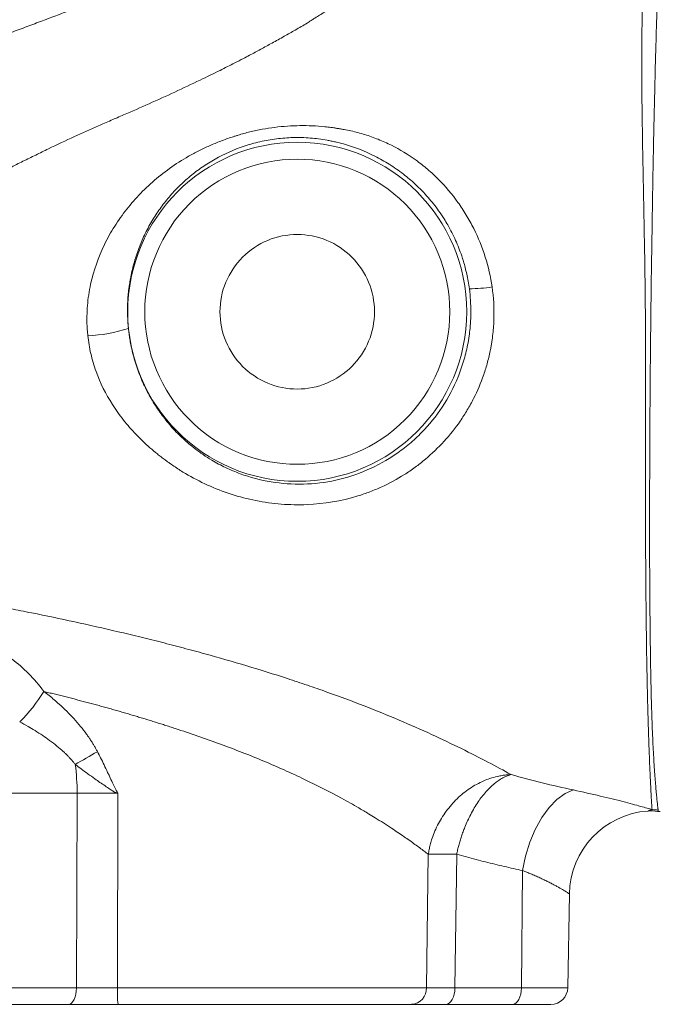
# Model space of a CAD drawing. Units: millimetres. Extents: x 0 to 25546, y 0 to 9489.
# Drawn here: x 1843 to 1919, y 731 to 848 of the extents above; entities that cross this region are included whole.
import ezdxf

# ---------------------------------------------------------------- set-up
doc = ezdxf.new("R2010")
doc.units = ezdxf.units.MM
doc.header["$LTSCALE"] = 5
doc.linetypes.add('SLD-Solid', pattern=[0])

msp = doc.modelspace()

# ---------------------------------------------------------------- linework, layer by layer
at = {"color": 7, "linetype": 'SLD-Solid', "lineweight": 15}
for p, q in [((1841.6, 756.41), (1849.88, 756.41)), ((1849.79, 733.38), (1849.88, 756.41)), ((1854.72, 756.45), (1854.65, 733.38)), ((1891.26, 733.38), (1891.47, 749.18)), ((1894.84, 749.18), (1894.63, 733.38)), ((1902.51, 733.38), (1902.64, 747.25)), ((1907.99, 733.38), (1908.18, 744.49)), ((1841.42, 733.38), (1849.79, 733.38)), ((1854.65, 733.38), (1891.26, 733.38)), ((1894.63, 733.38), (1902.51, 733.38)), ((1840.51, 731.41), (1848.88, 731.41)), ((1893.54, 731.41), (1901.42, 731.41))]:
    msp.add_line(p, q, dxfattribs=at)
at = {"color": 8, "linetype": 'SLD-Solid', "lineweight": 15}
msp.add_line((1902.51, 733.38), (1907.99, 733.38), dxfattribs=at)
at = {"color": 7, "linetype": 'SLD-Solid', "lineweight": 15, "flags": 128}
for points in [[(1908.66, 756.79), (1907.67, 756.37), (1906.7, 755.67), (1905.77, 754.71), (1904.91, 753.52), (1904.15, 752.13), (1903.5, 750.6), (1902.99, 748.95), (1902.64, 747.25)], [(1849.79, 733.38), (1849.77, 732.99), (1849.72, 732.62), (1849.63, 732.29), (1849.52, 731.99), (1849.38, 731.74), (1849.23, 731.56), (1849.06, 731.45), (1848.88, 731.41)], [(1894.63, 733.38), (1894.6, 732.99), (1894.54, 732.62), (1894.44, 732.29), (1894.3, 731.99), (1894.14, 731.74), (1893.95, 731.56), (1893.75, 731.45), (1893.54, 731.41)], [(1901.42, 731.41), (1901.63, 731.45), (1901.83, 731.56), (1902.02, 731.74), (1902.18, 731.99), (1902.32, 732.29), (1902.42, 732.62), (1902.48, 732.99), (1902.51, 733.38)]]:
    msp.add_lwpolyline(points, dxfattribs=at)
at = {"color": 7, "linetype": 'SLD-Solid', "lineweight": 15}
msp.add_circle((1875.95, 813.41), 20.07, dxfattribs=at)
for centre, radius, start, end in [((1896.18, 834.82), 18.69, 270.4719, 278.7739), ((1850.57, 827.53), 16.96, 271.9325, 288.5041), ((1829.38, 778.6), 19.41, 314.9167, 328.5121), ((1778.21, 887.51), 146.32, 299.2263, 300.413), ((1824.22, 756.44), 25.66, 359.9503, 7.5796), ((1918.18, 744.32), 10, 93.8807, 179), ((1917.84, 749.31), 5, 80.7708, 93.8807), ((1917.82, 749.46), 5.01, 79.9529, 88.276), ((1918.95, 752.26), 2, 90, 98.905), ((1869.74, 732.89), 15.09, 178.1579, 185.6278), ((1889.37, 733.3), 1.89, 273.7398, 2.4547), ((1905.99, 733.41), 2, 270, 359)]:
    msp.add_arc(centre, radius, start, end, dxfattribs=at)
for points, knots in [([(1788.95, 826.91), (1789.1, 826.97), (1789.27, 827.03), (1789.52, 827.12), (1789.61, 827.16), (1789.75, 827.21), (1789.82, 827.23), (1789.9, 827.26), (1789.94, 827.28), (1789.96, 827.28), (1789.97, 827.29), (1789.97, 827.29), (1789.98, 827.29), (1790.09, 827.33), (1790.24, 827.39), (1790.49, 827.48), (1790.58, 827.51), (1790.73, 827.57), (1790.81, 827.6), (1790.9, 827.63), (1790.95, 827.65), (1790.97, 827.66), (1790.99, 827.66), (1790.99, 827.67), (1791, 827.67), (1791, 827.67), (1791.03, 827.68), (1791.21, 827.75), (1791.71, 827.93), (1791.91, 828.01), (1792.28, 828.14), (1792.4, 828.18), (1792.6, 828.26), (1792.67, 828.28), (1792.78, 828.32), (1792.81, 828.34), (1792.87, 828.36), (1792.9, 828.37), (1792.94, 828.38), (1792.96, 828.39), (1792.96, 828.39), (1792.97, 828.39), (1792.97, 828.4), (1793.06, 828.43), (1793.17, 828.47), (1793.41, 828.56), (1793.55, 828.61), (1793.99, 828.77), (1794.33, 828.9), (1795.1, 829.18), (1795.54, 829.34), (1796.26, 829.61), (1796.51, 829.7), (1796.9, 829.85), (1797.1, 829.92), (1797.34, 830.01), (1797.46, 830.05), (1797.53, 830.08), (1797.56, 830.09), (1797.57, 830.09), (1797.58, 830.1), (1797.59, 830.1), (1800.62, 831.22), (1803.54, 832.29), (1809.11, 834.35), (1811.76, 835.32), (1816.8, 837.18), (1819.18, 838.05), (1821.97, 839.07), (1822.52, 839.27), (1823.19, 839.52), (1823.32, 839.57), (1823.59, 839.66), (1823.72, 839.71), (1823.99, 839.81), (1824.14, 839.86), (1824.45, 839.98), (1824.61, 840.04), (1826.15, 840.61), (1827.49, 841.1), (1831.38, 842.53), (1833.83, 843.43), (1836.74, 844.51), (1837.46, 844.77), (1838.16, 845.03), (1838.44, 845.13), (1838.58, 845.19), (1839.02, 845.35), (1839.34, 845.47), (1839.99, 845.71), (1840.32, 845.83), (1840.96, 846.07), (1841.6, 846.31), (1842.24, 846.54), (1842.87, 846.78), (1843.18, 846.89), (1843.79, 847.12), (1844.1, 847.24), (1844.71, 847.47), (1845.01, 847.58), (1845.92, 847.92), (1846.52, 848.15), (1847.72, 848.6), (1848.61, 848.94), (1849.5, 849.28), (1849.94, 849.45), (1850.09, 849.51), (1850.31, 849.6), (1850.42, 849.64), (1850.55, 849.69), (1850.61, 849.71), (1850.64, 849.73), (1850.66, 849.73), (1850.67, 849.74), (1850.67, 849.74), (1850.67, 849.74), (1850.67, 849.74), (1851.25, 849.96), (1851.82, 850.19), (1852.66, 850.52), (1852.95, 850.63), (1853.51, 850.86), (1853.8, 850.97), (1855.22, 851.54), (1856.33, 851.99), (1859.56, 853.33), (1861.58, 854.19), (1863.7, 855.13), (1863.94, 855.24), (1864.4, 855.45), (1864.63, 855.55), (1865.32, 855.86), (1865.79, 856.08), (1866.31, 856.32), (1866.41, 856.36), (1866.61, 856.46), (1866.91, 856.6), (1867.21, 856.74), (1867.82, 857.02), (1868.22, 857.21), (1869.42, 857.79), (1870.21, 858.18), (1871.18, 858.67), (1871.38, 858.77), (1871.67, 858.91), (1871.81, 858.99), (1871.95, 859.06), (1872.03, 859.1), (1872.05, 859.11), (1872.08, 859.13), (1872.09, 859.13), (1872.11, 859.14), (1872.12, 859.14), (1872.14, 859.15), (1872.16, 859.17), (1872.23, 859.2), (1872.3, 859.23), (1872.43, 859.3), (1872.53, 859.35), (1873.08, 859.62), (1873.66, 859.92), (1874.68, 860.47), (1875.04, 860.67), (1875.8, 861.09), (1876.2, 861.32), (1876.83, 861.68), (1877.04, 861.8), (1877.25, 861.93), (1877.3, 861.95), (1877.38, 862), (1877.5, 862.07), (1877.62, 862.14), (1878, 862.37), (1878.29, 862.54), (1879.09, 863.02), (1879.55, 863.3), (1880.34, 863.78), (1880.67, 863.99), (1880.99, 864.19), (1881.05, 864.22), (1881.1, 864.25), (1881.13, 864.27), (1881.15, 864.28), (1881.24, 864.34), (1881.34, 864.4), (1881.49, 864.5), (1881.54, 864.53), (1881.64, 864.6), (1881.68, 864.63), (1881.82, 864.71), (1881.91, 864.77), (1882.68, 865.28), (1883.22, 865.63), (1883.71, 865.97), (1883.76, 866), (1883.86, 866.07), (1883.91, 866.1), (1884.06, 866.2), (1884.15, 866.27), (1884.29, 866.36), (1884.34, 866.4), (1884.44, 866.46), (1884.49, 866.5), (1884.63, 866.59), (1884.71, 866.65), (1885.12, 866.94), (1885.38, 867.12), (1885.68, 867.34), (1885.77, 867.4), (1885.92, 867.51), (1885.99, 867.56), (1886.11, 867.65), (1886.16, 867.69), (1886.25, 867.75), (1886.29, 867.78), (1886.39, 867.85), (1886.43, 867.89), (1886.49, 867.93), (1886.5, 867.94), (1886.52, 867.95), (1886.52, 867.96), (1886.52, 867.96), (1886.52, 867.96), (1886.52, 867.96)], [0, 0, 0, 0, 0.003906, 0.003906, 0.005859, 0.005859, 0.006836, 0.007324, 0.007568, 0.00769, 0.007751, 0.007751, 0.007813, 0.007813, 0.011719, 0.011719, 0.013672, 0.013672, 0.014648, 0.015137, 0.015381, 0.015503, 0.015564, 0.015594, 0.015594, 0.015625, 0.015625, 0.023438, 0.023438, 0.027344, 0.027344, 0.029297, 0.029297, 0.030273, 0.030273, 0.030762, 0.030762, 0.031006, 0.031128, 0.031189, 0.031219, 0.031219, 0.03125, 0.03125, 0.035156, 0.035156, 0.039063, 0.039063, 0.046875, 0.046875, 0.054688, 0.054688, 0.058594, 0.058594, 0.060547, 0.061523, 0.062012, 0.062256, 0.062378, 0.062439, 0.062439, 0.0625, 0.0625, 0.125, 0.125, 0.1875, 0.1875, 0.25, 0.25, 0.265625, 0.265625, 0.269531, 0.269531, 0.273438, 0.273438, 0.277344, 0.277344, 0.28125, 0.28125, 0.3125, 0.3125, 0.375, 0.375, 0.390625, 0.394531, 0.394531, 0.398438, 0.398438, 0.40625, 0.40625, 0.414063, 0.414063, 0.421875, 0.429688, 0.429688, 0.4375, 0.4375, 0.445313, 0.445313, 0.453125, 0.453125, 0.46875, 0.46875, 0.484375, 0.492188, 0.492188, 0.496094, 0.496094, 0.498047, 0.499023, 0.499512, 0.499756, 0.499878, 0.499939, 0.499969, 0.499969, 0.5, 0.5, 0.507813, 0.507813, 0.511719, 0.511719, 0.515625, 0.515625, 0.53125, 0.53125, 0.5625, 0.5625, 0.566406, 0.566406, 0.570313, 0.570313, 0.578125, 0.578125, 0.580078, 0.580078, 0.582031, 0.585938, 0.585938, 0.59375, 0.59375, 0.609375, 0.609375, 0.613281, 0.613281, 0.615234, 0.616211, 0.616211, 0.616699, 0.616699, 0.617188, 0.617188, 0.617676, 0.617676, 0.618164, 0.619141, 0.621094, 0.621094, 0.625, 0.625, 0.640625, 0.640625, 0.648438, 0.648438, 0.65625, 0.65625, 0.660156, 0.660156, 0.661133, 0.661133, 0.662109, 0.664063, 0.664063, 0.671875, 0.671875, 0.6875, 0.6875, 0.703125, 0.703125, 0.705078, 0.706055, 0.706055, 0.707031, 0.707031, 0.710938, 0.710938, 0.712891, 0.712891, 0.714844, 0.714844, 0.71875, 0.71875, 0.75, 0.75, 0.753906, 0.753906, 0.757813, 0.757813, 0.765625, 0.765625, 0.769531, 0.769531, 0.773438, 0.773438, 0.78125, 0.78125, 0.8125, 0.8125, 0.828125, 0.828125, 0.84375, 0.84375, 0.859375, 0.859375, 0.875, 0.875, 0.90625, 0.90625, 0.9375, 0.9375, 0.96875, 0.96875, 1, 1, 1, 1]), ([(1917.85, 868.14), (1917.85, 868.14), (1917.85, 868.14), (1917.85, 868.13), (1917.85, 868.11), (1917.85, 868.08), (1917.85, 868), (1917.84, 867.86), (1917.82, 867.62), (1917.79, 867.19), (1917.73, 866.26), (1917.61, 864.67), (1917.43, 862.2), (1917.23, 859.05), (1917.06, 855.66), (1916.94, 852.88), (1916.88, 851.1), (1916.84, 849.88), (1916.81, 848.37), (1916.76, 845.86), (1916.74, 842.4), (1916.78, 837.89), (1916.85, 833.46), (1916.94, 828.42), (1917.03, 823.97), (1917.1, 820.27), (1917.13, 817.99), (1917.15, 816.5), (1917.17, 815.04), (1917.18, 813.62), (1917.19, 812.23), (1917.2, 811.32), (1917.2, 810.87)], [0, 0, 0, 0, 0.007175, 0.014345, 0.021512, 0.028674, 0.043286, 0.066473, 0.079307, 0.113492, 0.157881, 0.22402, 0.290346, 0.365248, 0.437204, 0.482748, 0.506043, 0.522616, 0.539107, 0.5746, 0.632252, 0.681689, 0.750309, 0.795823, 0.861011, 0.903971, 0.921031, 0.937662, 0.95387, 0.96966, 0.985035, 1, 1, 1, 1]), ([(1917.82, 811.41), (1917.82, 811.66), (1917.82, 812.15), (1917.83, 812.9), (1917.84, 813.68), (1917.85, 814.48), (1917.86, 815.3), (1917.87, 816.14), (1917.88, 817.01), (1917.89, 817.9), (1917.92, 819.48), (1917.96, 822.22), (1918.02, 825.92), (1918.08, 829.69), (1918.15, 833.19), (1918.22, 836.48), (1918.3, 839.95), (1918.38, 843.34), (1918.48, 846.66), (1918.58, 849.85), (1918.66, 852.2), (1918.72, 853.85), (1918.75, 854.77), (1918.78, 855.67), (1918.81, 856.55), (1918.84, 857.4), (1918.87, 858.24), (1918.9, 859.05), (1918.93, 859.83), (1918.94, 860.33), (1918.95, 860.58)], [0, 0, 0, 0, 0.012285, 0.024963, 0.038037, 0.051509, 0.06538, 0.079653, 0.094331, 0.109416, 0.12491, 0.174715, 0.24989, 0.316733, 0.37421, 0.439294, 0.499533, 0.572966, 0.641701, 0.707763, 0.784435, 0.807783, 0.831285, 0.854941, 0.878747, 0.902703, 0.926808, 0.95106, 0.975459, 1, 1, 1, 1]), ([(1818.74, 819.32), (1818.99, 819.42), (1819.54, 819.63), (1820.39, 819.97), (1821.21, 820.3), (1822.26, 820.73), (1823.5, 821.26), (1824.99, 821.93), (1826.43, 822.62), (1827.46, 823.13), (1828.15, 823.48), (1828.5, 823.66), (1828.88, 823.86), (1829.17, 824), (1829.45, 824.13), (1829.75, 824.26), (1830.3, 824.52), (1831.52, 825.1), (1833.5, 826.06), (1835.56, 827.1), (1837.24, 827.97), (1838.42, 828.59), (1839.58, 829.2), (1840.57, 829.73), (1841.38, 830.16), (1841.93, 830.45), (1842.37, 830.68), (1842.85, 830.93), (1843.72, 831.35), (1844.98, 831.97), (1847.01, 832.96), (1849.49, 834.13), (1851.7, 835.12), (1853.15, 835.75), (1853.89, 836.07), (1854.65, 836.4), (1856.16, 837.05), (1858.45, 838.05), (1861.47, 839.43), (1864.27, 840.75), (1866.63, 841.9), (1868.32, 842.76), (1869.48, 843.35), (1870.51, 843.89), (1871.64, 844.5), (1873.01, 845.25), (1874.38, 846.01), (1875.52, 846.66), (1876.42, 847.18), (1876.93, 847.48), (1877.22, 847.65), (1877.32, 847.72), (1877.51, 847.85), (1877.81, 848.04), (1878.24, 848.31), (1878.75, 848.63), (1879.34, 848.99), (1880.27, 849.57), (1881.32, 850.22), (1882.37, 850.89), (1883.13, 851.38), (1883.77, 851.81), (1884.38, 852.22), (1884.97, 852.62), (1885.69, 853.13), (1886.52, 853.73), (1887.16, 854.2), (1887.5, 854.46), (1887.64, 854.57), (1887.95, 854.79), (1888.37, 855.11), (1888.86, 855.48), (1889.6, 856.04), (1890.27, 856.57), (1890.85, 857.03), (1891.17, 857.29), (1891.7, 857.72), (1892.42, 858.31), (1893, 858.8), (1893.34, 859.08), (1893.49, 859.21), (1893.57, 859.28), (1893.62, 859.33), (1893.65, 859.35), (1893.66, 859.35), (1893.66, 859.35)], [0, 0, 0, 0, 0.006714, 0.014483, 0.02235, 0.028552, 0.042224, 0.055726, 0.068806, 0.081733, 0.084326, 0.088059, 0.091528, 0.095109, 0.096158, 0.099152, 0.1032, 0.111254, 0.133071, 0.158448, 0.169906, 0.181362, 0.192709, 0.203852, 0.21052, 0.21678, 0.220232, 0.223538, 0.230915, 0.245686, 0.260338, 0.290694, 0.318629, 0.325379, 0.333183, 0.340254, 0.347655, 0.377604, 0.408554, 0.439997, 0.465513, 0.484859, 0.496221, 0.504558, 0.520073, 0.535993, 0.553475, 0.569786, 0.57885, 0.587668, 0.589399, 0.590343, 0.59241, 0.597335, 0.603166, 0.610351, 0.618446, 0.627604, 0.649128, 0.663546, 0.674028, 0.683942, 0.693883, 0.703849, 0.71384, 0.732196, 0.750145, 0.752099, 0.75406, 0.759261, 0.770641, 0.781327, 0.792139, 0.822506, 0.833974, 0.843655, 0.852623, 0.885985, 0.925662, 0.944312, 0.962695, 0.971643, 0.981317, 0.992935, 1, 1, 1, 1]), ([(1851.06, 811.64), (1851.05, 811.85), (1851.04, 812.06), (1851.04, 812.48), (1851.04, 812.69), (1851.05, 813.33), (1851.07, 813.75), (1851.17, 815.01), (1851.3, 815.85), (1851.84, 818.31), (1852.39, 819.86), (1853.48, 822.11), (1853.89, 822.84), (1854.77, 824.24), (1855.25, 824.92), (1856.79, 826.87), (1857.96, 828.08), (1859.95, 829.74), (1860.65, 830.27), (1862.12, 831.26), (1862.88, 831.72), (1864.09, 832.37), (1864.5, 832.58), (1865.35, 832.98), (1865.78, 833.17), (1866.67, 833.54), (1867.12, 833.71), (1867.8, 833.95), (1868.03, 834.03), (1868.38, 834.14), (1868.5, 834.18), (1868.73, 834.25), (1868.84, 834.29), (1869.4, 834.47), (1869.86, 834.6), (1870.82, 834.83), (1871.31, 834.93), (1872.3, 835.11), (1872.8, 835.19), (1873.79, 835.31), (1874.29, 835.36), (1875.77, 835.46), (1876.76, 835.47), (1878.24, 835.41), (1878.73, 835.37), (1879.46, 835.3), (1879.7, 835.27), (1880.06, 835.22), (1880.24, 835.2), (1880.42, 835.17), (1880.54, 835.15), (1880.6, 835.14), (1880.66, 835.13)], [0, 0, 0, 0, 0.015625, 0.015625, 0.03125, 0.03125, 0.0625, 0.0625, 0.125, 0.125, 0.25, 0.25, 0.3125, 0.3125, 0.375, 0.375, 0.5, 0.5, 0.5625, 0.5625, 0.625, 0.625, 0.65625, 0.65625, 0.6875, 0.6875, 0.71875, 0.71875, 0.734375, 0.734375, 0.742187, 0.742187, 0.75, 0.75, 0.78125, 0.78125, 0.8125, 0.8125, 0.84375, 0.84375, 0.875, 0.875, 0.9375, 0.9375, 0.96875, 0.96875, 0.984375, 0.984375, 0.992187, 0.996094, 0.996094, 1, 1, 1, 1]), ([(1880.66, 835.13), (1880.69, 835.13), (1880.73, 835.12), (1880.8, 835.11), (1880.9, 835.1), (1881.15, 835.06), (1881.35, 835.02), (1881.77, 834.94), (1882.04, 834.89), (1882.87, 834.7), (1883.95, 834.42), (1885.02, 834.04), (1886.07, 833.62), (1886.59, 833.38), (1888.11, 832.62), (1889.09, 832.04), (1890.49, 831.02), (1890.94, 830.67), (1891.83, 829.9), (1892.27, 829.5), (1893.52, 828.24), (1894.28, 827.34), (1895.33, 825.88), (1895.66, 825.38), (1896.29, 824.35), (1896.58, 823.81), (1897.4, 822.17), (1897.86, 821.05), (1898.59, 818.74), (1898.86, 817.56), (1899.03, 816.35)], [0, 0, 0, 0, 0.003906, 0.003906, 0.007812, 0.015625, 0.03125, 0.03125, 0.0625, 0.0625, 0.125, 0.1875, 0.1875, 0.25, 0.25, 0.375, 0.375, 0.4375, 0.4375, 0.5, 0.5, 0.625, 0.625, 0.6875, 0.6875, 0.75, 0.75, 0.875, 0.875, 1, 1, 1, 1]), ([(1855.85, 813.41), (1855.85, 813.54), (1855.85, 813.8), (1855.86, 814.19), (1855.87, 814.57), (1855.89, 814.96), (1855.92, 815.35), (1855.96, 815.74), (1856.01, 816.13), (1856.06, 816.52), (1856.12, 816.92), (1856.27, 817.79), (1856.58, 819.14), (1857.14, 820.87), (1857.86, 822.56), (1858.7, 824.14), (1859.68, 825.63), (1860.75, 827.01), (1861.94, 828.29), (1863.24, 829.47), (1864.66, 830.54), (1866.69, 831.82), (1868.71, 832.73), (1870.58, 833.31), (1871.85, 833.63), (1873.47, 833.92), (1875.48, 834.07), (1877.15, 834.03), (1878.5, 833.89), (1879.32, 833.76), (1879.98, 833.63), (1880.63, 833.49), (1882.4, 833.04), (1884.57, 832.2), (1886.89, 830.89), (1888.49, 829.78), (1890.04, 828.46), (1891.44, 827.02), (1892.55, 825.61), (1893.29, 824.5), (1893.99, 823.34), (1894.73, 821.9), (1895.3, 820.44), (1895.65, 819.36), (1895.85, 818.64), (1896.04, 817.86), (1896.21, 817.02), (1896.29, 816.43), (1896.34, 816.13)], [0, 0, 0, 0, 0.005987, 0.012025, 0.018115, 0.024261, 0.030464, 0.036727, 0.043052, 0.04944, 0.055894, 0.062415, 0.092786, 0.125451, 0.155923, 0.189834, 0.222076, 0.254368, 0.286823, 0.31942, 0.351696, 0.383692, 0.44702, 0.462578, 0.478092, 0.509128, 0.539067, 0.570382, 0.585481, 0.601285, 0.60898, 0.616664, 0.632005, 0.693496, 0.723238, 0.754696, 0.782531, 0.81617, 0.846705, 0.864663, 0.8773, 0.908646, 0.938723, 0.949214, 0.960588, 0.972843, 0.985981, 1, 1, 1, 1]), ([(1894.02, 813.41), (1894.02, 818.21), (1892.12, 822.8), (1885.34, 829.58), (1880.75, 831.48), (1871.16, 831.48), (1866.57, 829.58), (1859.79, 822.8), (1857.89, 818.21), (1857.89, 813.41)], [0, 0, 0, 0, 0.25, 0.25, 0.5, 0.5, 0.75, 0.75, 1, 1, 1, 1]), ([(1866.8, 813.41), (1866.8, 814.61), (1867.04, 815.81), (1867.96, 818.02), (1868.64, 819.04), (1870.33, 820.73), (1871.35, 821.41), (1873.56, 822.33), (1874.76, 822.56), (1877.15, 822.56), (1878.35, 822.33), (1880.56, 821.41), (1881.58, 820.73), (1883.27, 819.04), (1883.95, 818.02), (1884.87, 815.81), (1885.1, 814.61), (1885.1, 813.41)], [0, 0, 0, 0, 0.125, 0.125, 0.25, 0.25, 0.375, 0.375, 0.5, 0.5, 0.625, 0.625, 0.75, 0.75, 0.875, 0.875, 1, 1, 1, 1]), ([(1899.03, 816.35), (1899.21, 815.11), (1899.28, 813.87), (1899.23, 812.02), (1899.19, 811.41), (1899.09, 810.49), (1899.03, 810.03), (1898.95, 809.57), (1898.9, 809.27), (1898.87, 809.12), (1898.84, 808.96)], [0, 0, 0, 0, 0.5, 0.5, 0.75, 0.75, 0.875, 0.9375, 0.9375, 1, 1, 1, 1]), ([(1855.95, 811.45), (1855.94, 811.59), (1855.92, 811.85), (1855.89, 812.25), (1855.87, 812.64), (1855.85, 813.03), (1855.85, 813.29), (1855.85, 813.41)], [0, 0, 0, 0, 0.202097, 0.403067, 0.602989, 0.80194, 1, 1, 1, 1]), ([(1896.51, 813.41), (1896.51, 813.27), (1896.51, 812.98), (1896.5, 812.57), (1896.48, 812.18), (1896.45, 811.8), (1896.4, 811.26), (1896.31, 810.49), (1896.09, 809.18), (1895.68, 807.55), (1894.8, 805.04), (1893.25, 802.1), (1891.17, 799.53), (1889.26, 797.75), (1887.17, 796.16), (1884.29, 794.56), (1880.55, 793.35), (1876.67, 792.88), (1872.82, 793.16), (1869.76, 793.97), (1867.46, 794.94), (1866, 795.72), (1864.96, 796.39), (1864.16, 796.96), (1863.49, 797.47), (1862.54, 798.27), (1861.45, 799.32), (1860.23, 800.75), (1859.13, 802.29), (1858.16, 803.96), (1857.48, 805.43), (1857.02, 806.66), (1856.71, 807.6), (1856.45, 808.55), (1856.26, 809.4), (1856.12, 810.16), (1856.03, 810.8), (1855.98, 811.24), (1855.95, 811.45)], [0, 0, 0, 0, 0.006829, 0.01333, 0.019503, 0.025349, 0.030867, 0.045048, 0.061908, 0.092911, 0.123887, 0.186866, 0.247722, 0.278929, 0.310016, 0.371967, 0.434372, 0.496778, 0.559576, 0.622871, 0.65463, 0.686342, 0.707196, 0.718222, 0.7365, 0.750125, 0.781724, 0.813214, 0.844804, 0.876219, 0.907259, 0.922976, 0.93835, 0.953888, 0.969282, 0.979492, 0.989727, 1, 1, 1, 1]), ([(1857.89, 813.41), (1857.89, 808.62), (1859.79, 804.03), (1866.57, 797.25), (1871.16, 795.35), (1880.75, 795.35), (1885.34, 797.25), (1892.12, 804.03), (1894.02, 808.62), (1894.02, 813.41)], [0, 0, 0, 0, 0.25, 0.25, 0.5, 0.5, 0.75, 0.75, 1, 1, 1, 1]), ([(1885.1, 813.41), (1885.1, 812.22), (1884.87, 811.02), (1883.95, 808.81), (1883.27, 807.79), (1881.58, 806.1), (1880.56, 805.42), (1878.35, 804.5), (1877.15, 804.26), (1874.76, 804.26), (1873.56, 804.5), (1871.35, 805.42), (1870.33, 806.1), (1868.64, 807.79), (1867.96, 808.81), (1867.04, 811.02), (1866.8, 812.22), (1866.8, 813.41)], [0, 0, 0, 0, 0.125, 0.125, 0.25, 0.25, 0.375, 0.375, 0.5, 0.5, 0.625, 0.625, 0.75, 0.75, 0.875, 0.875, 1, 1, 1, 1]), ([(1851.06, 811.64), (1851.07, 811.52), (1851.08, 811.31), (1851.1, 811.02), (1851.13, 810.78), (1851.14, 810.65), (1851.15, 810.59)], [0, 0, 0, 0, 0.332307, 0.609368, 0.831789, 1, 1, 1, 1]), ([(1918.7, 754.39), (1918.69, 754.41), (1918.69, 754.45), (1918.68, 754.52), (1918.67, 754.59), (1918.66, 754.68), (1918.65, 754.79), (1918.64, 754.9), (1918.62, 755.11), (1918.57, 755.49), (1918.51, 756.1), (1918.44, 756.86), (1918.37, 757.7), (1918.29, 758.67), (1918.2, 760.1), (1918.08, 762.2), (1917.96, 765.13), (1917.86, 768.53), (1917.79, 772.12), (1917.74, 776.19), (1917.7, 780.74), (1917.68, 785.63), (1917.68, 789.7), (1917.69, 792.81), (1917.7, 795.33), (1917.71, 797.98), (1917.72, 800.61), (1917.74, 803.09), (1917.76, 805.29), (1917.77, 807.22), (1917.79, 808.87), (1917.8, 810.24), (1917.81, 811.05), (1917.82, 811.41)], [0, 0, 0, 0, 0.008732, 0.017551, 0.026459, 0.035455, 0.044541, 0.053715, 0.062978, 0.091711, 0.125562, 0.156909, 0.18802, 0.218323, 0.250825, 0.311198, 0.375799, 0.438166, 0.500987, 0.555632, 0.625419, 0.695252, 0.750422, 0.779931, 0.810567, 0.842347, 0.875294, 0.904194, 0.929896, 0.952363, 0.971559, 0.987448, 1, 1, 1, 1]), ([(1860.31, 795.88), (1860.23, 795.93), (1860.15, 795.99), (1859.99, 796.11), (1859.76, 796.28), (1859.23, 796.7), (1858.2, 797.56), (1857.38, 798.34), (1856.33, 799.43), (1855.84, 800), (1855.14, 800.88), (1854.91, 801.19), (1854.48, 801.8), (1854.27, 802.11), (1853.27, 803.67), (1852.62, 804.97), (1851.87, 807.05), (1851.67, 807.75), (1851.34, 809.16), (1851.22, 809.87), (1851.15, 810.59)], [0, 0, 0, 0, 0.015625, 0.015625, 0.03125, 0.0625, 0.125, 0.25, 0.25, 0.375, 0.375, 0.4375, 0.4375, 0.5, 0.5, 0.75, 0.75, 0.875, 0.875, 1, 1, 1, 1]), ([(1917.2, 810.87), (1917.2, 810.62), (1917.2, 810.1), (1917.2, 809.33), (1917.2, 808.56), (1917.2, 807.79), (1917.19, 807.02), (1917.19, 806.25), (1917.19, 805.49), (1917.19, 804.73), (1917.19, 803.97), (1917.19, 803.21), (1917.19, 802.46), (1917.19, 801.71), (1917.19, 800.96), (1917.19, 800.21), (1917.19, 799.47), (1917.19, 798.73), (1917.19, 798), (1917.19, 797.26), (1917.19, 796.53), (1917.19, 795.81), (1917.19, 795.08), (1917.19, 794.36), (1917.19, 793.65), (1917.19, 792.94), (1917.19, 792.23), (1917.2, 790.71), (1917.2, 788.42), (1917.21, 785.42), (1917.23, 782.52), (1917.25, 779.95), (1917.28, 776.73), (1917.32, 773.77), (1917.38, 770.23), (1917.43, 767.97), (1917.48, 766.16), (1917.5, 765.24), (1917.53, 764.36), (1917.56, 763.51), (1917.58, 762.7), (1917.61, 761.92), (1917.64, 761.18), (1917.67, 760.47), (1917.69, 759.8), (1917.72, 759.17), (1917.75, 758.58), (1917.78, 758.02), (1917.8, 757.51), (1917.83, 757.03), (1917.85, 756.58), (1917.87, 756.18), (1917.89, 755.82), (1917.91, 755.49), (1917.93, 755.21), (1917.94, 754.96), (1917.95, 754.75), (1917.97, 754.58), (1917.97, 754.51), (1917.97, 754.47)], [0, 0, 0, 0, 0.0090323, 0.018051, 0.0270562, 0.0360469, 0.0450227, 0.0539841, 0.0629312, 0.0718646, 0.0807844, 0.0896909, 0.0985843, 0.1074651, 0.1163332, 0.1251891, 0.1340328, 0.1428647, 0.1516847, 0.1604933, 0.1692904, 0.1780762, 0.1868509, 0.1956146, 0.2043674, 0.2131095, 0.2218409, 0.2305617, 0.2694923, 0.3082191, 0.3467686, 0.3851606, 0.4141127, 0.4843965, 0.5187081, 0.5855502, 0.6035612, 0.6215612, 0.639552, 0.6575354, 0.675513, 0.6934862, 0.7114565, 0.7294253, 0.7473937, 0.765363, 0.783336, 0.8013148, 0.8193015, 0.837298, 0.855306, 0.8733274, 0.891364, 0.9094173, 0.9274893, 0.9455817, 0.9636963, 0.9818351, 1, 1, 1, 1]), ([(1898.84, 808.96), (1898.79, 808.71), (1898.73, 808.45), (1898.62, 807.95), (1898.56, 807.7), (1898.36, 806.95), (1898.21, 806.46), (1897.7, 805), (1897.31, 804.06), (1896.61, 802.68), (1896.36, 802.23), (1895.83, 801.34), (1895.55, 800.9), (1894.67, 799.63), (1894.03, 798.83), (1892.65, 797.32), (1891.91, 796.61), (1890.73, 795.62), (1890.32, 795.3), (1889.49, 794.7), (1889.07, 794.41), (1887.78, 793.59), (1886.89, 793.11), (1885.5, 792.48), (1885.04, 792.28), (1884.08, 791.92), (1883.6, 791.75), (1881.15, 791), (1879.16, 790.67), (1876.1, 790.54), (1875.07, 790.56), (1873.05, 790.72), (1872.04, 790.86), (1870.07, 791.26), (1869.09, 791.51), (1867.17, 792.13), (1866.23, 792.49), (1864.43, 793.31), (1863.56, 793.76), (1862.31, 794.5), (1861.89, 794.76), (1861.29, 795.17), (1861.09, 795.31), (1860.79, 795.52), (1860.69, 795.59), (1860.5, 795.73), (1860.4, 795.8), (1860.31, 795.88)], [0, 0, 0, 0, 0.015625, 0.015625, 0.03125, 0.03125, 0.0625, 0.0625, 0.125, 0.125, 0.15625, 0.15625, 0.1875, 0.1875, 0.25, 0.25, 0.3125, 0.3125, 0.34375, 0.34375, 0.375, 0.375, 0.4375, 0.4375, 0.46875, 0.46875, 0.5, 0.5, 0.625, 0.625, 0.6875, 0.6875, 0.75, 0.75, 0.8125, 0.8125, 0.875, 0.875, 0.9375, 0.9375, 0.96875, 0.96875, 0.984375, 0.984375, 0.992188, 0.992188, 1, 1, 1, 1]), ([(1830.23, 780.38), (1830.33, 780.37), (1830.42, 780.35), (1830.6, 780.32), (1830.88, 780.28), (1831.52, 780.17), (1832.08, 780.07), (1833.21, 779.88), (1833.98, 779.74), (1836.3, 779.33), (1837.89, 779.04), (1840.32, 778.58), (1841.15, 778.42), (1842.81, 778.1), (1843.65, 777.93), (1846.19, 777.42), (1847.89, 777.06), (1851.3, 776.32), (1853.01, 775.94), (1856.44, 775.13), (1858.16, 774.71), (1860.74, 774.06), (1861.6, 773.83), (1863.31, 773.38), (1864.16, 773.15), (1866.68, 772.46), (1868.33, 771.98), (1871.6, 771.01), (1873.2, 770.5), (1875.58, 769.73), (1876.37, 769.46), (1877.93, 768.93), (1878.7, 768.66), (1882.5, 767.31), (1885.35, 766.2), (1889.34, 764.5), (1890.63, 763.94), (1893.11, 762.8), (1894.28, 762.24), (1897.61, 760.6), (1899.57, 759.56), (1901.27, 758.62)], [0, 0, 0, 0, 0.003906, 0.003906, 0.007813, 0.015625, 0.03125, 0.03125, 0.0625, 0.0625, 0.125, 0.125, 0.15625, 0.15625, 0.1875, 0.1875, 0.25, 0.25, 0.3125, 0.3125, 0.375, 0.375, 0.40625, 0.40625, 0.4375, 0.4375, 0.5, 0.5, 0.5625, 0.5625, 0.59375, 0.59375, 0.625, 0.625, 0.75, 0.75, 0.8125, 0.8125, 0.875, 0.875, 1, 1, 1, 1]), ([(1842.17, 772.29), (1842.84, 771.77), (1843.5, 771.2), (1844.76, 769.94), (1845.36, 769.25), (1845.92, 768.47)], [0, 0, 0, 0, 0.5, 0.5, 1, 1, 1, 1]), ([(1845.92, 768.47), (1846.13, 768.41), (1846.54, 768.31), (1847.17, 768.16), (1847.79, 768.01), (1848.41, 767.85), (1849.04, 767.69), (1849.67, 767.53), (1850.29, 767.36), (1850.92, 767.2), (1851.55, 767.03), (1852.18, 766.86), (1852.81, 766.69), (1853.44, 766.51), (1854.07, 766.34), (1854.7, 766.16), (1855.33, 765.98), (1855.74, 765.85), (1855.95, 765.79)], [0, 0, 0, 0, 0.062602, 0.125187, 0.187755, 0.250309, 0.312848, 0.375372, 0.437884, 0.500382, 0.562869, 0.625345, 0.68781, 0.750265, 0.812711, 0.875148, 0.937578, 1, 1, 1, 1]), ([(1852.29, 761.33), (1852.22, 761.44), (1852.1, 761.68), (1851.91, 762.02), (1851.7, 762.36), (1851.48, 762.71), (1851.25, 763.05), (1850.86, 763.6), (1850.28, 764.34), (1849.49, 765.25), (1848.65, 766.12), (1847.87, 766.85), (1847.17, 767.47), (1846.56, 767.98), (1846.14, 768.3), (1845.92, 768.47)], [0, 0, 0, 0, 0.040285, 0.081124, 0.122543, 0.164571, 0.207232, 0.250552, 0.372789, 0.499437, 0.623317, 0.750215, 0.83282, 0.916058, 1, 1, 1, 1]), ([(1849.66, 759.82), (1849.59, 759.91), (1849.46, 760.08), (1849.24, 760.33), (1849.01, 760.58), (1848.77, 760.84), (1848.51, 761.1), (1848.09, 761.49), (1847.47, 762.03), (1846.66, 762.65), (1845.79, 763.26), (1844.94, 763.81), (1844.02, 764.35), (1843.41, 764.68), (1843.08, 764.86)], [0, 0, 0, 0, 0.03819, 0.077778, 0.118789, 0.161244, 0.205162, 0.25056, 0.368739, 0.499501, 0.617736, 0.750107, 0.864607, 1, 1, 1, 1]), ([(1855.95, 765.79), (1856.16, 765.73), (1856.56, 765.61), (1857.17, 765.43), (1857.78, 765.25), (1858.4, 765.06), (1859.01, 764.87), (1859.63, 764.67), (1860.25, 764.48), (1860.87, 764.28), (1862.19, 763.85), (1864.2, 763.17), (1866.86, 762.22), (1869.46, 761.24), (1871.98, 760.22), (1874.44, 759.15), (1877.59, 757.7), (1880.56, 756.19), (1882.99, 754.82), (1884.29, 754.05), (1885.6, 753.25), (1887.03, 752.33), (1888.36, 751.43), (1889.27, 750.8), (1889.89, 750.36), (1890.46, 749.94), (1890.99, 749.55), (1891.31, 749.3), (1891.47, 749.18)], [0, 0, 0, 0, 0.0135393, 0.0271553, 0.0408483, 0.0546183, 0.0684655, 0.0823899, 0.0963916, 0.1104708, 0.1246276, 0.1864039, 0.2484553, 0.3103646, 0.3731916, 0.4344154, 0.4985687, 0.623404, 0.6862576, 0.7236263, 0.7494237, 0.817849, 0.8747424, 0.9017932, 0.9278423, 0.9528917, 0.9769434, 1, 1, 1, 1]), ([(1854.72, 756.45), (1854.72, 756.45), (1854.71, 756.46), (1854.69, 756.46), (1854.67, 756.48), (1854.65, 756.5), (1854.63, 756.53), (1854.6, 756.57), (1854.56, 756.64), (1854.51, 756.73), (1854.45, 756.86), (1854.3, 757.17), (1854.05, 757.69), (1853.76, 758.31), (1853.43, 759.02), (1853.08, 759.75), (1852.68, 760.57), (1852.41, 761.08), (1852.29, 761.33)], [0, 0, 0, 0, 0.002878, 0.006153, 0.010007, 0.014552, 0.021858, 0.031229, 0.045001, 0.062484, 0.08956, 0.124995, 0.250002, 0.407613, 0.500016, 0.681341, 0.847996, 1, 1, 1, 1]), ([(1854.42, 756.48), (1854.38, 756.5), (1854.29, 756.55), (1854.14, 756.64), (1853.96, 756.76), (1853.73, 756.91), (1853.47, 757.08), (1853.08, 757.35), (1852.58, 757.69), (1851.9, 758.17), (1851.16, 758.7), (1850.38, 759.27), (1849.89, 759.64), (1849.66, 759.82)], [0, 0, 0, 0, 0.022037, 0.051936, 0.089723, 0.135416, 0.189036, 0.250609, 0.377241, 0.500258, 0.678199, 0.844766, 1, 1, 1, 1]), ([(1891.47, 749.18), (1891.49, 749.27), (1891.52, 749.46), (1891.57, 749.73), (1891.63, 750.01), (1891.7, 750.3), (1891.78, 750.59), (1891.92, 751.06), (1892.17, 751.75), (1892.55, 752.6), (1893.03, 753.45), (1893.76, 754.54), (1894.85, 755.8), (1896.36, 757.02), (1897.71, 757.75), (1898.82, 758.18), (1899.46, 758.36), (1900.04, 758.48), (1900.45, 758.55), (1900.89, 758.6), (1901.15, 758.61), (1901.27, 758.62)], [0, 0, 0, 0, 0.018895, 0.037959, 0.05726, 0.076857, 0.096801, 0.117139, 0.17669, 0.240799, 0.302249, 0.369251, 0.50008, 0.630909, 0.75921, 0.814768, 0.882869, 0.902567, 0.942341, 0.974351, 1, 1, 1, 1]), ([(1901.27, 758.62), (1901.21, 758.6), (1901.07, 758.56), (1900.85, 758.48), (1900.6, 758.37), (1900.22, 758.18), (1899.79, 757.92), (1899.28, 757.53), (1898.81, 757.11), (1898.31, 756.59), (1897.83, 756.02), (1897.2, 755.15), (1896.5, 753.96), (1895.93, 752.73), (1895.59, 751.85), (1895.4, 751.31), (1895.24, 750.77), (1895.08, 750.24), (1894.95, 749.71), (1894.87, 749.35), (1894.84, 749.18)], [0, 0, 0, 0, 0.022672, 0.049961, 0.081871, 0.118398, 0.191436, 0.24229, 0.310009, 0.370163, 0.437501, 0.50012, 0.634702, 0.757691, 0.799763, 0.841086, 0.88171, 0.921692, 0.961098, 1, 1, 1, 1]), ([(1908.66, 756.79), (1909.8, 756.55), (1910.86, 756.31), (1912.33, 755.96), (1912.8, 755.85), (1913.7, 755.63), (1914.13, 755.52), (1915.34, 755.2), (1916.03, 755.02), (1916.9, 754.77), (1917.16, 754.7), (1917.62, 754.57), (1917.81, 754.51), (1917.97, 754.47)], [0, 0, 0, 0, 0.25, 0.25, 0.375, 0.375, 0.5, 0.5, 0.75, 0.75, 0.875, 0.875, 1, 1, 1, 1]), ([(1854.56, 756.41), (1854.54, 756.42), (1854.49, 756.44), (1854.44, 756.47), (1854.42, 756.48)], [0, 0, 0, 0, 0.460114, 1, 1, 1, 1]), ([(1854.72, 756.45), (1854.72, 756.45), (1854.71, 756.44), (1854.68, 756.43), (1854.65, 756.42), (1854.6, 756.42), (1854.57, 756.41), (1854.56, 756.41)], [0, 0, 0, 0, 0.09277, 0.248055, 0.496309, 0.734374, 1, 1, 1, 1]), ([(1917.97, 754.47), (1917.94, 754.46), (1917.86, 754.44), (1917.76, 754.41), (1917.68, 754.37), (1917.61, 754.35), (1917.57, 754.33), (1917.53, 754.31), (1917.51, 754.3), (1917.5, 754.29), (1917.5, 754.29)], [0, 0, 0, 0, 0.102979, 0.254254, 0.395512, 0.502094, 0.607717, 0.748655, 0.896884, 1, 1, 1, 1]), ([(1918.64, 754.24), (1918.64, 754.24), (1918.65, 754.24), (1918.66, 754.25), (1918.67, 754.26), (1918.68, 754.29), (1918.7, 754.33), (1918.7, 754.37), (1918.7, 754.39)], [0, 0, 0, 0, 0.135952, 0.250005, 0.380825, 0.500011, 0.764074, 1, 1, 1, 1]), ([(1891.47, 749.18), (1891.86, 749.18), (1892.35, 749.18), (1893.49, 749.18), (1894.14, 749.18), (1894.84, 749.18)], [0, 0, 0, 0, 0.5, 0.5, 1, 1, 1, 1]), ([(1902.64, 747.25), (1902.28, 747.33), (1901.56, 747.49), (1900.47, 747.74), (1899.36, 748), (1898.25, 748.27), (1897.12, 748.56), (1895.98, 748.86), (1895.22, 749.07), (1894.84, 749.18)], [0, 0, 0, 0, 0.137563, 0.276878, 0.417952, 0.560793, 0.70541, 0.85181, 1, 1, 1, 1]), ([(1902.64, 747.25), (1902.72, 747.22), (1902.89, 747.15), (1903.14, 747.05), (1903.38, 746.96), (1903.62, 746.86), (1903.97, 746.71), (1904.42, 746.51), (1904.95, 746.27), (1905.45, 746.03), (1905.91, 745.8), (1906.33, 745.58), (1906.84, 745.3), (1907.37, 745), (1907.75, 744.77), (1907.95, 744.64), (1908.05, 744.57), (1908.13, 744.53), (1908.17, 744.5), (1908.18, 744.49), (1908.18, 744.49)], [0, 0, 0, 0, 0.025418, 0.050838, 0.076258, 0.101678, 0.127099, 0.190226, 0.253349, 0.320152, 0.380222, 0.445241, 0.50575, 0.63588, 0.754477, 0.804964, 0.854713, 0.903772, 0.952184, 1, 1, 1, 1]), ([(1849.79, 733.38), (1850.17, 733.38), (1850.55, 733.38), (1851.35, 733.38), (1851.75, 733.38), (1852.98, 733.38), (1853.81, 733.38), (1854.65, 733.38)], [0, 0, 0, 0, 0.25, 0.25, 0.5, 0.5, 1, 1, 1, 1]), ([(1891.26, 733.38), (1891.46, 733.38), (1891.68, 733.38), (1892.17, 733.38), (1892.43, 733.38), (1893.28, 733.38), (1893.92, 733.38), (1894.63, 733.38)], [0, 0, 0, 0, 0.25, 0.25, 0.5, 0.5, 1, 1, 1, 1]), ([(1854.72, 731.41), (1853.7, 731.41), (1852.71, 731.41), (1851.24, 731.41), (1850.75, 731.41), (1849.8, 731.41), (1849.33, 731.41), (1848.88, 731.41)], [0, 0, 0, 0, 0.5, 0.5, 0.75, 0.75, 1, 1, 1, 1]), ([(1893.54, 731.41), (1892.69, 731.41), (1891.92, 731.41), (1890.9, 731.41), (1890.58, 731.41), (1890, 731.41), (1889.73, 731.41), (1889.49, 731.41)], [0, 0, 0, 0, 0.5, 0.5, 0.75, 0.75, 1, 1, 1, 1])]:
    msp.add_open_spline(points, degree=3, knots=knots, dxfattribs=at)
for points in [[(1896.34, 816.13), (1896.46, 815.23), (1896.51, 814.32), (1896.51, 813.41)], [(1901.27, 758.62), (1903.73, 757.93), (1906.19, 757.32), (1908.66, 756.79)], [(1852.23, 756.41), (1851.42, 756.41), (1850.63, 756.41), (1849.88, 756.41)], [(1854.42, 756.41), (1853.68, 756.41), (1852.95, 756.41), (1852.23, 756.41)], [(1854.42, 756.41), (1854.47, 756.41), (1854.51, 756.41), (1854.56, 756.41)], [(1855.95, 731.41), (1855.54, 731.41), (1855.13, 731.41), (1854.72, 731.41)], [(1889.49, 731.41), (1882.88, 731.41), (1869.98, 731.41), (1855.95, 731.41)], [(1905.99, 731.41), (1905.99, 731.41), (1904.27, 731.41), (1901.42, 731.41)]]:
    msp.add_open_spline(points, degree=3, dxfattribs=at)

doc.saveas('drawing.dxf')
